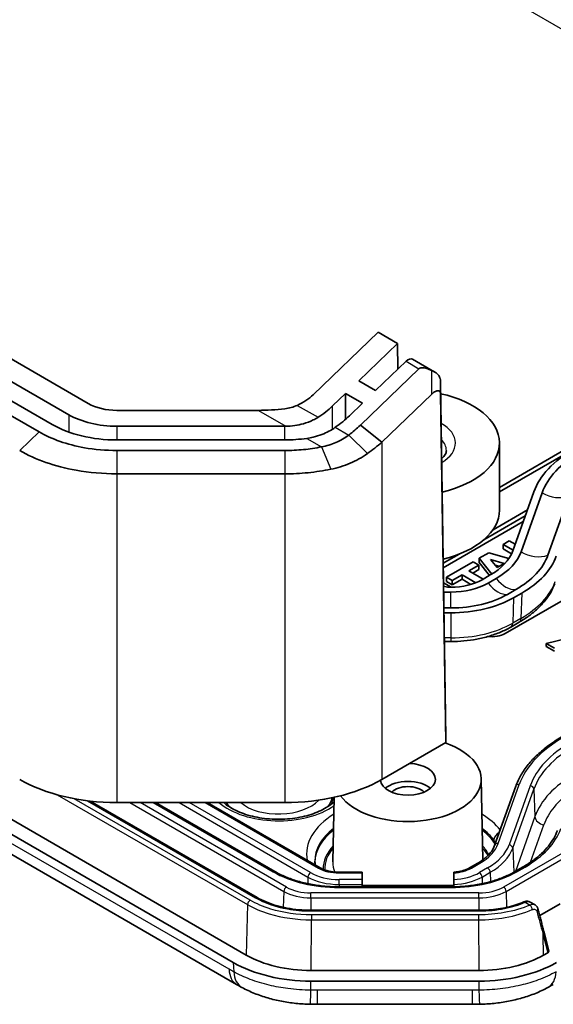
# Model space of a CAD drawing. Units: millimetres. Extents: x 1230 to 3606, y 808 to 1229.
# Drawn here: x 1643 to 1672, y 920 to 974 of the extents above; entities that cross this region are included whole.
import ezdxf

# ---------------------------------------------------------------- set-up
doc = ezdxf.new("R2010")
doc.units = ezdxf.units.MM
doc.layers.add('Visible (ISO)', color=7, linetype='Continuous', lineweight=35)
doc.layers.add('Visible Narrow (ISO)', color=7, linetype='Continuous', lineweight=25)

msp = doc.modelspace()

# ---------------------------------------------------------------- linework, layer by layer
at = {"layer": 'Visible (ISO)'}
for p, q in [((1644.866, 951.5346), (1561.4066, 999.7199)), ((1644.1589, 951.1264), (1560.6995, 999.3117)), ((1572.0134, 970.7342), (1655.4725, 922.5491)), ((1571.3061, 970.3261), (1654.7655, 922.1407)), ((1571.996, 968.8346), (1654.9458, 920.9436)), ((1632.6934, 960.8487), (1646.8459, 952.6777)), ((1631.6327, 960.2363), (1645.7853, 952.0653)), ((1659.1288, 953.1576), (1662.6746, 956.5696)), ((1662.6746, 956.5696), (1663.7353, 955.9572)), ((1663.7353, 955.9572), (1661.6141, 953.9161)), ((1663.7353, 955.9572), (1663.7565, 954.5625)), ((1662.5333, 953.3854), (1664.1976, 954.9869)), ((1664.5594, 955.0971), (1665.771, 954.3976)), ((1664.9047, 954.5786), (1661.704, 951.4987)), ((1661.6141, 953.9161), (1662.5333, 953.3854)), ((1666.3764, 934.4357), (1666.0797, 953.8903)), ((1660.9017, 953.2307), (1660.1894, 952.5453)), ((1661.821, 952.7), (1660.9017, 953.2307)), ((1660.9017, 951.8243), (1660.9017, 953.2307)), ((1662.8764, 950.5636), (1665.5912, 953.1759)), ((1666.0838, 953.2066), (1666.3743, 934.1623)), ((1661.1087, 952.0146), (1661.821, 952.7)), ((1648.4016, 952.3057), (1656.1319, 952.3057)), ((1648.4016, 951.4397), (1657.5731, 951.4397)), ((1661.704, 951.4987), (1662.8764, 950.5636)), ((1669.3011, 948.0995), (1675.2612, 951.5406)), ((1675.2612, 951.2957), (1669.3011, 947.8546)), ((1657.5731, 950.6891), (1648.4016, 950.6891)), ((1669.3011, 946.8458), (1669.3011, 950.52)), ((1657.5731, 950.1118), (1648.4016, 950.1118)), ((1648.4016, 948.8375), (1657.5731, 948.8375)), ((1671.1823, 947.8579), (1670.0284, 944.6266)), ((1670.4822, 944.5726), (1671.6361, 947.8039)), ((1682.3323, 947.4582), (1669.6044, 940.1097)), ((1673.1052, 947.629), (1671.9513, 944.3977)), ((1670.8288, 946.8681), (1668.9502, 945.7835)), ((1670.6015, 946.2314), (1666.2349, 943.7103)), ((1668.4479, 945.233), (1670.7116, 946.5399)), ((1669.8382, 945.1754), (1669.5002, 944.9802)), ((1670.1583, 944.9905), (1669.8382, 945.1754)), ((1669.5002, 944.9802), (1669.5002, 944.7353)), ((1669.5002, 944.9802), (1670.0428, 944.6669)), ((1669.5002, 944.7353), (1669.9628, 944.4682)), ((1666.2312, 943.9532), (1667.0945, 944.4516)), ((1667.8684, 944.0381), (1666.407, 943.1944)), ((1668.1832, 943.8564), (1667.8684, 944.0381)), ((1668.7132, 944.5259), (1668.2014, 944.2304)), ((1668.2014, 944.2304), (1668.2014, 943.9854)), ((1668.2014, 944.2304), (1668.8886, 943.3636)), ((1669.8113, 944.2037), (1668.7132, 944.5259)), ((1668.8174, 944.1637), (1669.5571, 943.9467)), ((1669.1677, 943.7218), (1668.8174, 944.1637)), ((1667.6376, 943.5413), (1668.1832, 943.8564)), ((1668.4183, 943.0906), (1667.6376, 943.5413)), ((1667.8497, 943.4189), (1668.1832, 943.6114)), ((1668.1832, 943.8564), (1668.1832, 943.6114)), ((1668.2014, 943.9854), (1668.7562, 943.2857)), ((1669.2758, 943.7843), (1669.0704, 943.8445)), ((1669.5571, 943.9467), (1669.1677, 943.7218)), ((1666.407, 943.1944), (1666.407, 942.9494)), ((1666.407, 943.1944), (1666.7218, 943.0126)), ((1666.407, 942.9494), (1666.7218, 942.7677)), ((1666.7218, 943.0126), (1667.2598, 943.3232)), ((1666.7218, 942.7677), (1667.2598, 943.0783)), ((1666.7218, 943.0126), (1666.7218, 942.7677)), ((1667.2598, 943.3232), (1667.2598, 943.0783)), ((1667.2598, 943.3232), (1668.0119, 942.889)), ((1667.2598, 943.0783), (1667.7461, 942.7975)), ((1668.8002, 943.3111), (1668.3516, 943.0521)), ((1668.6792, 942.8629), (1669.1278, 943.1219)), ((1666.661, 942.6445), (1666.2475, 942.8832)), ((1666.6472, 942.6445), (1666.5511, 942.6445)), ((1670.1885, 942.5096), (1669.7399, 942.2506)), ((1666.2553, 942.377), (1666.6472, 942.377)), ((1670.0675, 942.0614), (1670.5161, 942.3204)), ((1666.6472, 941.5109), (1666.2685, 941.5109)), ((1666.2726, 941.2434), (1666.6472, 941.2434)), ((1669.9218, 940.4688), (1670.3704, 940.7278)), ((1674.8706, 940.2956), (1671.8502, 939.5753)), ((1666.2964, 939.6785), (1666.6472, 939.6785)), ((1671.8502, 939.5753), (1672.3095, 939.3102)), ((1671.8502, 939.412), (1671.8502, 939.5753)), ((1672.3095, 939.1469), (1671.8502, 939.412)), ((1666.3743, 934.1623), (1666.3764, 934.4357)), ((1666.3743, 934.1623), (1662.8764, 932.1428)), ((1668.3008, 932.1773), (1668.3955, 927.7474)), ((1669.0395, 928.5409), (1670.1935, 931.7722)), ((1660.2798, 931.1664), (1660.2044, 927.6401)), ((1656.0711, 925.6878), (1646.9446, 930.9571)), ((1657.5731, 930.8746), (1648.4016, 930.8746)), ((1657.0394, 927.1066), (1650.513, 930.8746)), ((1653.3414, 930.8746), (1659.5142, 927.3107)), ((1667.6737, 927.3107), (1668.1223, 927.5697)), ((1670.5971, 927.3656), (1670.1485, 927.1066)), ((1660.5408, 927.0681), (1661.8011, 927.0681)), ((1661.8011, 927.0681), (1661.8011, 927.0314)), ((1661.8011, 926.677), (1661.8011, 927.0314)), ((1666.8011, 927.0725), (1666.8011, 927.0357)), ((1666.8011, 927.0357), (1666.8011, 926.6801)), ((1666.6472, 926.2721), (1660.5408, 926.2721)), ((1661.8011, 926.677), (1661.8011, 926.404)), ((1661.8011, 926.2721), (1661.8011, 926.404)), ((1661.8011, 926.3466), (1666.6472, 926.3466)), ((1666.8011, 926.6801), (1666.8011, 926.4069)), ((1666.8011, 926.4069), (1666.8011, 926.2735)), ((1670.9784, 925.4429), (1671.2428, 925.2903)), ((1672.6105, 925.3521), (1671.4998, 924.7108)), ((1668.2001, 924.9932), (1658.9878, 924.9932)), ((1671.7411, 923.7777), (1671.994, 922.7766)), ((1671.7154, 922.5491), (1671.9353, 922.676)), ((1668.1796, 921.7035), (1659.0084, 921.7035)), ((1659.0082, 921.1261), (1668.1797, 921.1261)), ((1659.3686, 919.8571), (1667.8193, 919.8571))]:
    msp.add_line(p, q, dxfattribs=at)
for centre, major_axis, ratio, start_param, end_param in [((1664.3094, 954.6641), (0.25, 0.433), 0.5773503, 0, 1.1071487), ((1664.3011, 950.52), (5, 0), 0.5773503, 5.09589, 7.4880889), ((1648.4016, 953.5759), (2.2, 0), 0.5773503, 3.9269908, 4.712389), ((1657.5731, 954.0558), (-2.1056, -0.896), 0.7115312, 1.5935901, 2.0621932), ((1657.5731, 954.0558), (-3.5412, -1.5069), 0.7115312, 1.7903131, 2.0621932), ((1648.4016, 953.5759), (3.7, 0), 0.5773503, 3.9269908, 4.712389), ((1657.5731, 954.0558), (-4.7855, -2.0363), 0.7115312, 1.8621397, 2.0621932), ((1648.4016, 953.5759), (-5, 0), 0.5773503, 0.7853982, 1.5707963), ((1657.5731, 953.5759), (-3.7, 0), 0.5773503, 1.5707963, 1.5865531), ((1657.5731, 953.5759), (-5, 0), 0.5773503, 1.5707963, 1.8152457), ((1679.0073, 946.9265), (-7.9895, 0), 0.5773503, 5.4977871, 6.0798576), ((1679.0073, 946.9265), (-7.5262, 0), 0.5773503, 5.4977871, 6.0798576), ((1664.3011, 946.8458), (5, 0), 0.5773503, 5.1079601, 6.2831853), ((1665.6108, 945.1525), (4.5105, 0), 0.5773503, 5.4977871, 6.0798576), ((1665.6108, 945.1525), (4.9738, 0), 0.5773503, 5.4977871, 6.0798576), ((1665.6108, 945.1525), (6.4738, 0), 0.5773503, 5.4977871, 6.0798576), ((1665.6108, 945.1525), (6.9371, 0), 0.5773503, 5.4977871, 6.0798576), ((1666.6472, 944.0362), (-2.4105, 0), 0.5773503, 1.5707963, 2.3561945), ((1666.5511, 942.9333), (0.5, 0), 0.5777022, 4.0669771, 4.712389), ((1666.6472, 944.0362), (2.8738, 0), 0.5773503, 4.712389, 5.4977871), ((1666.6472, 944.0362), (-4.3738, 0), 0.5773503, 1.5707963, 2.3561945), ((1666.6472, 944.0362), (4.8371, 0), 0.5773503, 4.712389, 5.4977871), ((1668.8973, 940.5179), (-1, 0), 0.5773503, 1.3540297, 2.3561945), ((1664.3011, 932.1488), (4, 0), 0.5773503, 3.5425224, 7.3212637), ((1664.3011, 932.1488), (1.5, 0), 0.5773503, 3.1966342, 7.7983111), ((1648.4016, 935.2047), (-7.5, 0), 0.5773503, 0.7853982, 1.5707963), ((1657.5731, 935.2047), (-7.5, 0), 0.5773503, 1.5707963, 2.3561945), ((1664.3011, 931.169), (-1.5, 0), 0.5773503, 3.7428569, 5.6819211), ((1664.3011, 931.169), (1.0065, 0), 0.5773503, 0.501749, 2.6398436), ((1666.6472, 927.1347), (1.3651, 0), 0.5773503, 4.712389, 4.8253777), ((1659.0088, 924.5911), (5.0011, 0.0004), 0.5774038, 3.9269445, 4.71225), ((1668.1791, 924.5911), (5.0011, -0.0004), 0.5774038, 4.712528, 5.4978335), ((1671.7927, 922.7571), (0.2034, 0.0043), 0.5725297, 5.4772203, 6.4142499), ((1659.0082, 924.5902), (6, 0), 0.5773503, 3.9269908, 4.712389), ((1668.1797, 924.5902), (6, 0), 0.5773503, 4.712389, 5.4977871), ((1654.9786, 932.8729), (8.6211, -12.6546), 0.5748305, 5.4103422, 5.4361323), ((1672.2127, 932.8186), (8.5879, 12.5976), 0.5745959, 3.9887633, 4.0146648), ((1659.3701, 933.3735), (16.5747, -0.0003), 0.8154875, 4.6881968, 4.7123125), ((1667.8171, 933.4194), (16.6355, 0.0004), 0.8152616, 4.7125029, 4.7365304)]:
    msp.add_ellipse(centre, major_axis=major_axis, ratio=ratio, start_param=start_param, end_param=end_param, dxfattribs=at)
for points, knots in [([(1664.9047, 954.5786), (1664.9083, 954.5821), (1664.9121, 954.5854), (1664.9225, 954.5936), (1664.9294, 954.5981), (1664.9528, 954.6113), (1664.9705, 954.618), (1665.0241, 954.6317), (1665.0625, 954.6338), (1665.1543, 954.6301), (1665.2119, 954.6197), (1665.3519, 954.5848), (1665.4405, 954.5524), (1665.5421, 954.5091), (1665.5626, 954.5), (1665.5833, 954.4906)], [-0.201777838, -0.201777838, -0.201777838, -0.201777838, -0.199676182, -0.199676182, -0.196302304, -0.196302304, -0.188788263, -0.188788263, -0.174457361, -0.174457361, -0.152946591, -0.152946591, -0.117891982, -0.117891982, -0.109176149, -0.109176149, -0.109176149, -0.109176149]), ([(1666.0455, 954.0771), (1666.0259, 954.1401), (1665.9966, 954.1963), (1665.9133, 954.2991), (1665.8609, 954.342), (1665.7669, 954.4009), (1665.7314, 954.42), (1665.6577, 954.4565), (1665.6203, 954.4736), (1665.5833, 954.4906)], [0, 0, 0, 0, 0.020915511, 0.020915511, 0.042602961, 0.042602961, 0.054813386, 0.054813386, 0.067298154, 0.067298154, 0.067298154, 0.067298154]), ([(1666.0797, 953.8903), (1666.079, 953.9387), (1666.0695, 953.9921), (1666.0518, 954.0562), (1666.0487, 954.0666), (1666.0455, 954.0771)], [0, 0, 0, 0, 0.017924936, 0.017924936, 0.021334371, 0.021334371, 0.021334371, 0.021334371]), ([(1665.5912, 953.1759), (1665.6677, 953.2494), (1665.7429, 953.3057), (1665.8605, 953.3656), (1665.9054, 953.379), (1665.9741, 953.3809), (1666.0011, 953.3743), (1666.0435, 953.3443), (1666.0587, 953.3234), (1666.0786, 953.2705), (1666.0833, 953.2399), (1666.0838, 953.2066)], [0, 0, 0, 0, 0.03417418, 0.03417418, 0.05896921, 0.05896921, 0.07834177, 0.07834177, 0.09584173, 0.09584173, 0.11278234, 0.11278234, 0.11278234, 0.11278234]), ([(1659.1288, 951.7784), (1658.9594, 951.6945), (1658.7818, 951.6263), (1658.285, 951.4848), (1657.9596, 951.4429), (1657.6314, 951.4399)], [0.03069198, 0.03069198, 0.03069198, 0.03069198, 0.08863774, 0.08863774, 0.18705453, 0.18705453, 0.18705453, 0.18705453]), ([(1648.4016, 950.1118), (1647.8016, 950.1118), (1647.2018, 950.1641), (1645.7012, 950.4321), (1644.8456, 950.7299), (1644.1589, 951.1264)], [1.94110759, 1.94110759, 1.94110759, 1.94110759, 2.12104751, 2.12104751, 2.41226326, 2.41226326, 2.41226326, 2.41226326]), ([(1659.1288, 950.8405), (1659.2923, 950.8793), (1659.4528, 950.9289), (1659.8663, 951.0904), (1660.1103, 951.2209), (1660.3356, 951.3792)], [0.03597295, 0.03597295, 0.03597295, 0.03597295, 0.08764633, 0.08764633, 0.17275964, 0.17275964, 0.17275964, 0.17275964]), ([(1661.704, 951.4987), (1661.6053, 951.4037), (1661.5031, 951.3107), (1661.2924, 951.1291), (1661.1838, 951.0405), (1661.0721, 950.9543), (1661.0721, 950.9543), (1661.072, 950.9542), (1661.0719, 950.9541)], [0.545264216, 0.545264216, 0.545264216, 0.545264216, 0.589408571, 0.589408571, 0.633552927, 0.633552927, 0.633552927, 0.633590894, 0.633590894, 0.633590894, 0.633590894]), ([(1661.0719, 950.9541), (1660.8569, 950.7917), (1660.6212, 950.6544), (1660.1225, 950.4399), (1659.8579, 950.3616), (1659.5853, 950.3124), (1659.5851, 950.3123), (1659.5849, 950.3123), (1659.5847, 950.3122)], [0.63359089, 0.63359089, 0.63359089, 0.63359089, 0.72617792, 0.72617792, 0.81876495, 0.81876495, 0.81876495, 0.81883736, 0.81883736, 0.81883736, 0.81883736]), ([(1662.0863, 949.9397), (1662.0864, 949.9398), (1662.0865, 949.9398), (1662.0867, 949.9399), (1662.2262, 950.0383), (1662.3619, 950.1396), (1662.6254, 950.3476), (1662.7531, 950.4544), (1662.8764, 950.5636)], [-0.633590894, -0.633590894, -0.633590894, -0.633590894, -0.633552927, -0.633552927, -0.633552927, -0.589408571, -0.589408571, -0.545264216, -0.545264216, -0.545264216, -0.545264216]), ([(1643.0983, 950.1058), (1643.9566, 949.6102), (1645.0261, 949.2379), (1646.9019, 948.9029), (1647.6516, 948.8375), (1648.4016, 948.8375)], [-2.41226326, -2.41226326, -2.41226326, -2.41226326, -2.12104751, -2.12104751, -1.94110759, -1.94110759, -1.94110759, -1.94110759]), ([(1659.5847, 950.3122), (1659.2626, 950.2461), (1658.9307, 950.1958), (1658.2569, 950.1287), (1657.915, 950.1118), (1657.5731, 950.1118)], [0.81883736, 0.81883736, 0.81883736, 0.81883736, 0.92139404, 0.92139404, 1.02395066, 1.02395066, 1.02395066, 1.02395066]), ([(1660.0875, 949.0881), (1660.0878, 949.0881), (1660.0881, 949.0882), (1660.0884, 949.0883), (1660.4519, 949.163), (1660.8054, 949.2715), (1661.4764, 949.5569), (1661.7937, 949.7334), (1662.0863, 949.9397)], [-0.81883736, -0.81883736, -0.81883736, -0.81883736, -0.81876495, -0.81876495, -0.81876495, -0.72617792, -0.72617792, -0.63359089, -0.63359089, -0.63359089, -0.63359089]), ([(1666.4011, 950.1118), (1666.4011, 950.0453), (1666.3849, 949.9763), (1666.2983, 949.8225), (1666.235, 949.7432), (1666.1442, 949.6632)], [0.78539816, 0.78539816, 0.78539816, 0.78539816, 1.09955743, 1.09955743, 1.36651711, 1.36651711, 1.36651711, 1.36651711]), ([(1657.5731, 948.8375), (1658.0005, 948.8375), (1658.4278, 948.8586), (1659.27, 948.9426), (1659.6849, 949.0054), (1660.0875, 949.0881)], [-1.02395066, -1.02395066, -1.02395066, -1.02395066, -0.92139404, -0.92139404, -0.81883736, -0.81883736, -0.81883736, -0.81883736]), ([(1670.3704, 940.7278), (1670.5599, 940.8373), (1670.7397, 940.9538), (1671.0774, 941.2004), (1671.2352, 941.3304), (1671.5266, 941.6033), (1671.6602, 941.7461), (1671.9004, 942.0436), (1672.0071, 942.1984), (1672.1906, 942.5183), (1672.2674, 942.6836), (1672.3278, 942.8528)], [4.71238898, 4.71238898, 4.71238898, 4.71238898, 4.82880307, 4.82880307, 4.94521716, 4.94521716, 5.06163124, 5.06163124, 5.17804533, 5.17804533, 5.29445942, 5.29445942, 5.29445942, 5.29445942]), ([(1666.6472, 939.6785), (1666.8862, 939.6785), (1667.1253, 939.6894), (1667.5983, 939.7326), (1667.8323, 939.765), (1668.29, 939.8509), (1668.5138, 939.9044), (1668.9466, 940.0317), (1669.1555, 940.1055), (1669.5541, 940.2727), (1669.7438, 940.3661), (1669.9218, 940.4688)], [3.92699082, 3.92699082, 3.92699082, 3.92699082, 4.08407045, 4.08407045, 4.24115008, 4.24115008, 4.39822972, 4.39822972, 4.55530935, 4.55530935, 4.71238898, 4.71238898, 4.71238898, 4.71238898]), ([(1670.1935, 931.7722), (1670.2667, 931.9772), (1670.3603, 932.1789), (1670.5863, 932.573), (1670.7187, 932.7653), (1671.0199, 933.1384), (1671.1887, 933.3191), (1671.5601, 933.6669), (1671.7627, 933.8339), (1672.1988, 934.1524), (1672.4324, 934.3039), (1672.6799, 934.4468)], [4.13031854, 4.13031854, 4.13031854, 4.13031854, 4.24673263, 4.24673263, 4.36314672, 4.36314672, 4.4795608, 4.4795608, 4.59597489, 4.59597489, 4.71238898, 4.71238898, 4.71238898, 4.71238898]), ([(1660.2746, 930.9262), (1660.1552, 930.8132), (1660.0099, 930.7032), (1659.606, 930.4585), (1659.3254, 930.3318), (1658.699, 930.1289), (1658.3527, 930.0532), (1657.6295, 929.9644), (1657.2525, 929.9519), (1656.5101, 929.9928), (1656.1449, 930.0463), (1655.4681, 930.2117), (1655.1563, 930.3231), (1654.6308, 930.5804), (1654.4131, 930.724), (1654.242, 930.8746)], [1.3335339, 1.3335339, 1.3335339, 1.3335339, 1.5467104, 1.5467104, 1.8449268, 1.8449268, 2.1465363, 2.1465363, 2.4512873, 2.4512873, 2.7565709, 2.7565709, 3.0595899, 3.0595899, 3.3462489, 3.3462489, 3.3462489, 3.3462489]), ([(1672.4674, 929.3576), (1672.4153, 929.2115), (1672.3481, 929.0663), (1672.1838, 928.7798), (1672.0866, 928.6385), (1671.8632, 928.3618), (1671.737, 928.2264), (1671.4566, 927.9639), (1671.3025, 927.8368), (1670.9686, 927.5929), (1670.7887, 927.4762), (1670.5971, 927.3656)], [0.98872589, 0.98872589, 0.98872589, 0.98872589, 1.10513998, 1.10513998, 1.22155406, 1.22155406, 1.33796815, 1.33796815, 1.45438224, 1.45438224, 1.57079633, 1.57079633, 1.57079633, 1.57079633]), ([(1668.1223, 927.5697), (1668.2178, 927.6248), (1668.3072, 927.6829), (1668.4727, 927.8038), (1668.5488, 927.8665), (1668.6866, 927.9955), (1668.7483, 928.0618), (1668.8569, 928.1963), (1668.9038, 928.2647), (1668.9828, 928.4023), (1669.0148, 928.4716), (1669.0395, 928.5409)], [4.71238898, 4.71238898, 4.71238898, 4.71238898, 4.82880307, 4.82880307, 4.94521716, 4.94521716, 5.06163124, 5.06163124, 5.17804533, 5.17804533, 5.29445942, 5.29445942, 5.29445942, 5.29445942]), ([(1660.5408, 926.2721), (1660.2801, 926.2721), (1660.0195, 926.2839), (1659.505, 926.331), (1659.251, 926.3662), (1658.7565, 926.459), (1658.5159, 926.5165), (1658.0541, 926.6524), (1657.833, 926.7307), (1657.416, 926.9056), (1657.2201, 927.0022), (1657.0394, 927.1066)], [2.35619449, 2.35619449, 2.35619449, 2.35619449, 2.51327412, 2.51327412, 2.67035376, 2.67035376, 2.82743339, 2.82743339, 2.98451302, 2.98451302, 3.14159265, 3.14159265, 3.14159265, 3.14159265]), ([(1659.5142, 927.3107), (1659.5654, 927.2812), (1659.6215, 927.2534), (1659.7419, 927.2029), (1659.8063, 927.1801), (1659.9415, 927.1403), (1660.0123, 927.1234), (1660.1583, 927.096), (1660.2335, 927.0855), (1660.386, 927.0716), (1660.4634, 927.0681), (1660.5408, 927.0681)], [3.14159265, 3.14159265, 3.14159265, 3.14159265, 3.29867229, 3.29867229, 3.45575192, 3.45575192, 3.61283155, 3.61283155, 3.76991118, 3.76991118, 3.92699082, 3.92699082, 3.92699082, 3.92699082]), ([(1670.1485, 927.1066), (1669.9678, 927.0022), (1669.772, 926.9056), (1669.355, 926.7307), (1669.1338, 926.6524), (1668.6721, 926.5165), (1668.4314, 926.459), (1667.9369, 926.3662), (1667.683, 926.331), (1667.1684, 926.2839), (1666.9078, 926.2721), (1666.6472, 926.2721)], [1.57079633, 1.57079633, 1.57079633, 1.57079633, 1.72787596, 1.72787596, 1.88495559, 1.88495559, 2.04203522, 2.04203522, 2.19911486, 2.19911486, 2.35619449, 2.35619449, 2.35619449, 2.35619449]), ([(1666.8011, 927.0727), (1666.8677, 927.0768), (1666.9338, 927.0834), (1667.0636, 927.1018), (1667.1271, 927.1135), (1667.2504, 927.1417), (1667.3101, 927.1581), (1667.4243, 927.1952), (1667.4787, 927.2159), (1667.5813, 927.2608), (1667.6293, 927.2851), (1667.6737, 927.3107)], [4.03136759, 4.03136759, 4.03136759, 4.03136759, 4.16757187, 4.16757187, 4.30377615, 4.30377615, 4.43998043, 4.43998043, 4.5761847, 4.5761847, 4.71238898, 4.71238898, 4.71238898, 4.71238898]), ([(1656.0711, 925.6878), (1656.2212, 925.6012), (1656.3841, 925.5208), (1656.731, 925.3753), (1656.9151, 925.3101), (1657.2997, 925.197), (1657.5003, 925.149), (1657.9125, 925.0717), (1658.1241, 925.0423), (1658.5532, 925.0031), (1658.7705, 924.9932), (1658.9878, 924.9932)], [-0.39265276, -0.39265276, -0.39265276, -0.39265276, -0.23559166, -0.23559166, -0.07853056, -0.07853056, 0.07853055, 0.07853055, 0.23559165, 0.23559165, 0.39265276, 0.39265276, 0.39265276, 0.39265276]), ([(1668.2001, 924.9932), (1668.3742, 924.9932), (1668.5483, 924.9995), (1668.8937, 925.0248), (1669.0649, 925.0437), (1669.4015, 925.0936), (1669.567, 925.1247), (1669.8893, 925.1985), (1670.0462, 925.2412), (1670.3488, 925.3374), (1670.4945, 925.3909), (1670.6334, 925.4493)], [-0.39265276, -0.39265276, -0.39265276, -0.39265276, -0.26682121, -0.26682121, -0.14098966, -0.14098966, -0.01515811, -0.01515811, 0.11067344, 0.11067344, 0.23650499, 0.23650499, 0.23650499, 0.23650499]), ([(1670.9784, 925.4429), (1670.9551, 925.4563), (1670.9304, 925.4665), (1670.8811, 925.4806), (1670.8565, 925.4846), (1670.8082, 925.4876), (1670.7846, 925.4867), (1670.7391, 925.4814), (1670.7171, 925.4769), (1670.6742, 925.4651), (1670.6534, 925.4577), (1670.6334, 925.4493)], [0.016721324, 0.016721324, 0.016721324, 0.016721324, 0.021441835, 0.021441835, 0.026162346, 0.026162346, 0.030882858, 0.030882858, 0.035603369, 0.035603369, 0.04032388, 0.04032388, 0.04032388, 0.04032388]), ([(1671.2428, 925.2903), (1671.2589, 925.2809), (1671.2744, 925.2701), (1671.3032, 925.2461), (1671.3166, 925.2329), (1671.3406, 925.2048), (1671.3513, 925.1899), (1671.3701, 925.1591), (1671.3782, 925.1431), (1671.3918, 925.1108), (1671.3974, 925.0944), (1671.4018, 925.078)], [0.02360628, 0.02360628, 0.02360628, 0.02360628, 0.026969485, 0.026969485, 0.03033269, 0.03033269, 0.033695895, 0.033695895, 0.0370591, 0.0370591, 0.040422305, 0.040422305, 0.040422305, 0.040422305]), ([(1671.4018, 925.078), (1671.4251, 924.9913), (1671.4483, 924.9047), (1671.4944, 924.7313), (1671.5173, 924.6446), (1671.5629, 924.4712), (1671.5855, 924.3845), (1671.6304, 924.211), (1671.6528, 924.1243), (1671.6972, 923.951), (1671.7192, 923.8643), (1671.7411, 923.7777)], [1.402967652, 1.402967652, 1.402967652, 1.402967652, 1.420191587, 1.420191587, 1.437415521, 1.437415521, 1.454639456, 1.454639456, 1.471863391, 1.471863391, 1.489087326, 1.489087326, 1.489087326, 1.489087326]), ([(1655.2366, 920.7797), (1655.4568, 920.6586), (1655.6866, 920.5503), (1656.1604, 920.3583), (1656.4042, 920.2747), (1656.8997, 920.1313), (1657.1514, 920.0714), (1657.6634, 919.9735), (1657.9222, 919.9358), (1658.4441, 919.8821), (1658.7073, 919.8662), (1658.9689, 919.8611)], [-0.31080946, -0.31080946, -0.31080946, -0.31080946, -0.24864757, -0.24864757, -0.18648568, -0.18648568, -0.12432378, -0.12432378, -0.06216189, -0.06216189, 0, 0, 0, 0]), ([(1668.219, 919.8611), (1668.4807, 919.8662), (1668.7446, 919.8821), (1669.2698, 919.9363), (1669.531, 919.9745), (1670.0437, 920.073), (1670.2952, 920.1331), (1670.7898, 920.2767), (1671.0312, 920.3597), (1671.502, 920.5507), (1671.7311, 920.6586), (1671.9513, 920.7797)], [-0.31080946, -0.31080946, -0.31080946, -0.31080946, -0.24864757, -0.24864757, -0.18648568, -0.18648568, -0.12432378, -0.12432378, -0.06216189, -0.06216189, 0, 0, 0, 0])]:
    msp.add_open_spline(points, degree=3, knots=knots, dxfattribs=at)
for points in [[(1656.1319, 952.3057), (1656.6107, 952.3057), (1657.0954, 952.334), (1657.5731, 952.3915)], [(1657.5731, 952.3915), (1657.8095, 952.42), (1658.0408, 952.4816), (1658.2585, 952.5784)], [(1659.3907, 951.9247), (1659.3059, 951.8715), (1659.2185, 951.8228), (1659.1288, 951.7784)], [(1658.7833, 950.7749), (1658.8996, 950.7917), (1659.0149, 950.8135), (1659.1288, 950.8405)], [(1659.2406, 927.4687), (1659.2295, 927.5357), (1659.2233, 927.6024), (1659.2219, 927.6692)]]:
    msp.add_open_spline(points, degree=3, dxfattribs=at)
at = {"layer": 'Visible Narrow (ISO)'}
for p, q in [((1669.9902, 974.6941), (1692.8967, 961.469)), ((1654.5333, 921.7786), (1571.5836, 969.6697)), ((1664.1976, 954.9869), (1664.9047, 954.5786)), ((1665.5833, 954.4906), (1665.5912, 953.1759)), ((1666.0838, 953.2066), (1666.0797, 953.8903)), ((1656.1319, 952.3057), (1657.6314, 951.4399)), ((1658.2585, 952.5784), (1659.3907, 951.9247)), ((1660.1894, 951.282), (1660.1894, 952.5453)), ((1645.7853, 952.0653), (1645.7853, 951.1159)), ((1644.1589, 951.1264), (1643.0983, 950.1058)), ((1648.4016, 951.4397), (1648.4016, 950.6891)), ((1657.5731, 950.6891), (1657.5731, 951.4397)), ((1660.3356, 951.3792), (1661.0719, 950.9541)), ((1658.7833, 950.7749), (1659.5847, 950.3122)), ((1661.0719, 950.9541), (1662.0863, 949.9397)), ((1662.8764, 950.5636), (1662.8764, 932.1428)), ((1648.4016, 950.1118), (1648.4016, 948.8375)), ((1657.5731, 950.1118), (1657.5731, 948.8375)), ((1659.5847, 950.3122), (1660.0875, 949.0881)), ((1648.4016, 948.8375), (1648.4016, 930.8746)), ((1657.5731, 948.8375), (1657.5731, 930.8746)), ((1666.6472, 941.5109), (1666.6472, 942.377)), ((1670.0675, 942.0614), (1670.0251, 940.6836)), ((1670.5161, 942.3204), (1670.4737, 940.9426)), ((1666.6472, 941.2434), (1666.6472, 939.8758)), ((1670.4737, 940.9426), (1670.0251, 940.6836)), ((1666.6472, 939.8758), (1666.2934, 939.8758)), ((1666.6472, 939.8758), (1666.6472, 939.6785)), ((1669.2279, 928.6369), (1670.3818, 931.8682)), ((1670.9829, 931.7967), (1669.829, 928.5654)), ((1645.1518, 931.3022), (1655.5397, 925.3047)), ((1670.0247, 928.3845), (1671.1787, 931.6158)), ((1671.1787, 931.6158), (1671.2411, 930.1187)), ((1655.681, 925.5439), (1646.0796, 931.0873)), ((1646.7965, 930.9749), (1655.9711, 925.6779)), ((1649.1204, 930.8746), (1657.5218, 926.024)), ((1657.6632, 926.2632), (1649.6761, 930.8746)), ((1650.3958, 930.8746), (1656.9394, 927.0967)), ((1651.8007, 930.8746), (1658.8389, 926.811)), ((1658.9803, 927.0502), (1652.3563, 930.8746)), ((1653.2243, 930.8746), (1659.4142, 927.3008)), ((1671.2411, 930.1187), (1670.1698, 927.1188)), ((1670.999, 927.6183), (1671.7305, 929.6665)), ((1673.4891, 928.552), (1669.5247, 926.2632)), ((1669.6661, 926.024), (1673.6305, 928.3128)), ((1670.0247, 928.3845), (1670.0796, 927.0676)), ((1667.7737, 927.3008), (1668.2223, 927.5598)), ((1670.2485, 927.0967), (1670.6971, 927.3557)), ((1658.8389, 926.811), (1658.8281, 926.4477)), ((1660.5408, 927.0681), (1660.5408, 927.0314)), ((1660.5408, 927.0314), (1661.8011, 927.0314)), ((1668.6562, 927.3092), (1668.2076, 927.0502)), ((1668.349, 926.811), (1668.7976, 927.07)), ((1668.349, 926.811), (1668.3598, 926.4477)), ((1668.7976, 927.07), (1668.8128, 926.5586)), ((1661.8011, 926.677), (1660.5408, 926.677)), ((1660.5408, 926.404), (1660.5408, 926.677)), ((1660.5408, 926.404), (1661.8011, 926.404)), ((1660.5408, 926.404), (1660.5408, 926.2721)), ((1660.5408, 926.2354), (1660.5408, 926.2721)), ((1666.6472, 926.2354), (1666.6472, 926.2721)), ((1657.5218, 926.024), (1657.496, 925.1535)), ((1668.1797, 925.9416), (1659.0082, 925.9416)), ((1659.0082, 925.6686), (1659.0082, 925.9416)), ((1660.5408, 926.2354), (1666.6472, 926.2354)), ((1668.1797, 925.6686), (1668.1797, 925.9416)), ((1669.6661, 926.024), (1669.6919, 925.1534)), ((1655.5397, 925.3047), (1655.4725, 922.5491)), ((1659.0082, 925.6686), (1659.0082, 924.9932)), ((1659.0082, 925.6686), (1668.1797, 925.6686)), ((1668.1797, 925.6686), (1668.1797, 924.9932)), ((1670.7109, 925.4282), (1670.9714, 925.2778)), ((1658.9878, 924.9565), (1658.9878, 924.9932)), ((1658.9878, 924.9565), (1668.2001, 924.9565)), ((1659.0289, 924.7433), (1659.0289, 924.4703)), ((1668.1591, 924.7433), (1659.0289, 924.7433)), ((1668.1591, 924.7433), (1668.1591, 924.4703)), ((1668.2001, 924.9565), (1668.2001, 924.9932)), ((1659.0084, 921.7035), (1659.0289, 924.4703)), ((1659.0289, 924.4703), (1668.1591, 924.4703)), ((1668.1591, 924.4703), (1668.1796, 921.7035)), ((1671.6885, 923.6528), (1671.9353, 922.676)), ((1671.7154, 922.5491), (1671.6885, 923.6528)), ((1654.7655, 922.1407), (1654.788, 921.6351)), ((1659.0082, 920.6259), (1659.0082, 921.1261)), ((1668.1797, 921.1261), (1668.1797, 920.6259)), ((1659.3686, 919.8571), (1659.3686, 920.6223)), ((1667.8193, 920.6223), (1659.3686, 920.6223)), ((1667.8193, 920.6223), (1667.8193, 919.8571))]:
    msp.add_line(p, q, dxfattribs=at)
for centre, major_axis, ratio, start_param, end_param in [((1664.3011, 950.52), (2.6, 0), 0.5773503, 5.5019648, 7.0820141), ((1664.3011, 950.1118), (2.1, 0), 0.5773503, 0, 0.5154637), ((1672.3707, 948.783), (-1.4185, 0.5066), 0.7996768, 1.3277593, 2.3701688), ((1671.2167, 945.5517), (-1.4185, 0.5066), 0.7996768, 1.3277593, 2.3701688), ((1669.6582, 943.8823), (0.7531, -1.3045), 0.5773503, 4.9765824, 6.0189919), ((1665.6108, 943.7502), (6.8772, 0), 0.5773503, 5.4977871, 6.0798576), ((1669.2096, 943.6233), (0.7531, -1.3045), 0.5773503, 4.9765824, 6.0189919), ((1670.1204, 941.1608), (0.25, -0.433), 0.5773503, 0, 0.7504916), ((1666.6472, 942.6339), (-4.7772, 0), 0.5773503, 1.5707963, 2.3561945), ((1669.6718, 940.9018), (0.25, -0.433), 0.5773503, 0, 0.7504916), ((1679.0073, 930.8415), (-8.8069, 0), 0.5773503, 5.4977871, 6.0798576), ((1679.0073, 930.8415), (-8.1931, 0), 0.5773503, 5.4977871, 6.0798576), ((1679.0073, 930.6839), (-7.9933, 0), 0.5773503, 5.4977871, 6.0798576), ((1679.0073, 929.1943), (-7.9295, 0), 0.5773503, 5.4977871, 6.0798576), ((1670.3818, 931.7049), (-0.1884, 0.0673), 0.7996768, 4.9905567, 6.2831853), ((1670.9829, 931.6334), (0.1884, -0.0673), 0.7996768, 0.3130743, 1.8489641), ((1657.23, 931.3323), (2.9469, 0), 0.5773503, 5.8788789, 6.1698168), ((1657.23, 931.3323), (3.0276, 0), 0.5773503, 5.9610311, 6.1833459), ((1679.0073, 928.8003), (-7.4299, 0), 0.5773503, 5.602718, 6.0798576), ((1657.23, 932.1488), (3.9295, 0), 0.5773503, 3.738005, 5.596963), ((1657.23, 931.3323), (-3.0276, 0), 0.5773503, 0.2649778, 0.3221542), ((1657.23, 931.3323), (-2.9469, 0), 0.5773503, 0.2724128, 0.4043064), ((1657.23, 931.6934), (-2.497, 0), 0.5773503, 0.6040151, 2.647005), ((1664.3011, 928.0664), (-5.5295, 0), 0.5773503, 5.5318948, 6.3916712), ((1664.3011, 928.0664), (-5.5295, 0), 0.5773503, 3.5661402, 3.8928832), ((1671.7305, 930.0747), (-0.4709, 0.1682), 0.7996768, 0.3130743, 1.8489641), ((1664.3011, 927.7053), (-5.0796, 0), 0.5773503, 5.6376983, 6.2955282), ((1664.3011, 927.6109), (-5.0775, 0), 0.5773503, 5.6389135, 6.278633), ((1664.3011, 927.7053), (5.0796, 0), 0.5773503, 0.392582, 0.645487), ((1664.3011, 927.6109), (5.0775, 0), 0.5773503, 0.3516043, 0.6442718), ((1669.4099, 928.9203), (-0.3657, -0.2623), 0.7543811, 4.5076755, 5.7697915), ((1665.6108, 930.2922), (7.1931, 0), 0.5773503, 5.4977871, 6.0798576), ((1664.3011, 927.2499), (-4.6276, 0), 0.5773503, 5.7908737, 6.2900139), ((1665.6108, 929.0675), (3.6931, 0), 0.5773503, 5.4977871, 6.0798576), ((1664.3011, 927.2499), (4.6276, 0), 0.5773503, 0.2991209, 0.4923116), ((1665.6108, 929.0675), (4.3069, 0), 0.5773503, 5.4977871, 6.0798576), ((1669.2279, 928.4736), (-0.1884, 0.0673), 0.7996768, 4.9905567, 6.2831853), ((1669.829, 928.4021), (0.1884, -0.0673), 0.7996768, 0.3130743, 1.8489641), ((1664.3011, 927.2499), (-4.5469, 0), 0.5773503, 5.8261542, 6.3024036), ((1664.3011, 927.2499), (4.5469, 0), 0.5773503, 0.2819377, 0.4570311), ((1665.6108, 928.9099), (4.5067, 0), 0.5773503, 5.4977871, 6.0798576), ((1664.3011, 927.6109), (-4.097, 0), 0.5773503, 6.2708424, 6.5101376), ((1668.2223, 927.3965), (-0.1, 0.1732), 0.5773503, 5.4977871, 6.2831853), ((1670.6971, 927.1924), (-0.1, 0.1732), 0.5773503, 5.4977871, 6.2831853), ((1656.9394, 926.9334), (0.1, 0.1732), 0.5773503, 0, 0.7853982), ((1660.5408, 929.1759), (5.0931, 0), 0.5773503, 3.9269908, 4.712389), ((1658.9803, 926.8869), (-0.1, -0.1732), 0.5773503, 3.9269908, 5.4628806), ((1660.5408, 927.7936), (2.4067, 0), 0.5773503, 3.9269908, 4.712389), ((1660.5408, 927.9512), (-2.2069, 0), 0.5773503, 0.7853982, 1.5707963), ((1659.4142, 927.1375), (0.1, 0.1732), 0.5773503, 0, 0.7853982), ((1660.5408, 927.9512), (1.5931, 0), 0.5773503, 3.9269908, 4.712389), ((1666.6472, 929.1759), (5.0931, 0), 0.5773503, 4.712389, 5.4977871), ((1666.6472, 927.9512), (1.5931, 0), 0.5773503, 4.8091483, 5.4977871), ((1666.6472, 927.9512), (-2.2069, 0), 0.5773503, 1.6405948, 2.3561945), ((1666.6472, 927.7936), (2.4067, 0), 0.5773503, 4.7763824, 5.4977871), ((1667.7737, 927.1375), (-0.1, 0.1732), 0.5773503, 5.4977871, 6.2831853), ((1668.2076, 926.8869), (0.1, -0.1732), 0.5773503, 0.8203047, 2.3561945), ((1668.6562, 927.1459), (0.1, -0.1732), 0.5773503, 0.8203047, 2.3561945), ((1670.2485, 926.9334), (-0.1, 0.1732), 0.5773503, 5.4977871, 6.2831853), ((1657.6632, 926.0999), (-0.1, -0.1732), 0.5773503, 3.9269908, 5.4628806), ((1659.0082, 926.8821), (2.102, 0), 0.5773503, 3.9269908, 4.712389), ((1659.0082, 927.0397), (-1.9021, 0), 0.5773503, 0.7853982, 1.5707963), ((1668.1797, 927.0397), (-1.9021, 0), 0.5773503, 1.5707963, 2.3561945), ((1668.1797, 926.8821), (2.102, 0), 0.5773503, 4.712389, 5.4977871), ((1669.5247, 926.0999), (0.1, -0.1732), 0.5773503, 0.8203047, 2.3561945), ((1655.681, 925.3806), (0.1, 0.1732), 0.5773503, 0.7853982, 2.3212879), ((1655.9711, 925.5146), (0.1, 0.1732), 0.5773503, 0, 0.7853982), ((1670.7109, 925.2649), (-0.0775, 0.1844), 0.4805291, 5.5645739, 6.2831853), ((1670.9714, 925.1145), (-0.0784, 0.184), 0.4850053, 4.0269685, 5.5621034), ((1671.2087, 925.026), (0.1931, 0.052), 0.6593313, 5.2514277, 6.2831853), ((1671.5472, 923.7287), (0.1939, 0.049), 0.6714392, 5.3461558, 6.2831853), ((1655.9458, 922.6757), (-1, -1.7321), 0.5773503, 5.5477455, 6.2831853), ((1656.2004, 922.5321), (-0.9638, -1.7525), 0.5922786, 5.5355922, 6.2831853), ((1670.9875, 922.5321), (0.9638, -1.7525), 0.5922786, 0, 0.7475931), ((1659.0082, 921.8607), (-0.0393, -1.9996), 0.0154061, 0, 0.9055095), ((1668.1797, 921.8607), (0.0393, -1.9996), 0.0154061, 5.3776758, 6.2831853)]:
    msp.add_ellipse(centre, major_axis=major_axis, ratio=ratio, start_param=start_param, end_param=end_param, dxfattribs=at)
msp.add_open_spline([(1668.9942, 928.8273), (1669.0294, 928.7783), (1669.0622, 928.7326), (1669.0928, 928.69)], degree=3, dxfattribs=at)
for points, knots in [([(1655.5397, 925.3047), (1655.8886, 925.1034), (1656.2902, 924.9325), (1657.4328, 924.5845), (1658.2306, 924.4705), (1659.0289, 924.4703)], [-0.39265276, -0.39265276, -0.39265276, -0.39265276, -0.09268055, -0.09268055, 0.39265276, 0.39265276, 0.39265276, 0.39265276]), ([(1659.0289, 924.7433), (1658.2629, 924.7433), (1657.4975, 924.8527), (1656.4011, 925.1866), (1656.0158, 925.3506), (1655.681, 925.5439)], [-0.39265276, -0.39265276, -0.39265276, -0.39265276, 0.09268055, 0.09268055, 0.39265276, 0.39265276, 0.39265276, 0.39265276]), ([(1655.9711, 925.6779), (1656.4592, 925.3962), (1657.0676, 925.1843), (1658.1346, 924.9937), (1658.5612, 924.9565), (1658.9878, 924.9565)], [-0.39265276, -0.39265276, -0.39265276, -0.39265276, 0.09268775, 0.09268775, 0.39265276, 0.39265276, 0.39265276, 0.39265276]), ([(1670.9714, 925.2778), (1670.5448, 925.0959), (1670.0649, 924.9559), (1669.1059, 924.7846), (1668.6325, 924.7433), (1668.1591, 924.7433)], [-0.24330194, -0.24330194, -0.24330194, -0.24330194, 0.09268056, 0.09268056, 0.39265276, 0.39265276, 0.39265276, 0.39265276]), ([(1668.2001, 924.9565), (1668.6683, 924.9565), (1669.1364, 925.0014), (1669.9832, 925.1684), (1670.366, 925.2833), (1670.7109, 925.4282)], [-0.39265276, -0.39265276, -0.39265276, -0.39265276, -0.06345187, -0.06345187, 0.23650499, 0.23650499, 0.23650499, 0.23650499]), ([(1670.7109, 925.4282), (1670.7672, 925.4552), (1670.8233, 925.4695), (1670.9127, 925.4691), (1670.9483, 925.4602), (1670.9784, 925.4428)], [-0.04032388, -0.04032388, -0.04032388, -0.04032388, -0.027056647, -0.027056647, -0.016721324, -0.016721324, -0.016721324, -0.016721324]), ([(1671.2427, 925.2903), (1671.218, 925.3045), (1671.1901, 925.3135), (1671.1245, 925.3207), (1671.0864, 925.3172), (1671.0219, 925.2995), (1670.9965, 925.2899), (1670.9714, 925.2778)], [-0.02360628, -0.02360628, -0.02360628, -0.02360628, -0.015421435, -0.015421435, -0.005931321, -0.005931321, 0, 0, 0, 0]), ([(1668.1591, 924.4703), (1668.6525, 924.4704), (1669.1459, 924.5135), (1670.1453, 924.6921), (1670.6455, 924.838), (1671.0902, 925.0275)], [-0.39265276, -0.39265276, -0.39265276, -0.39265276, -0.09268056, -0.09268056, 0.24330194, 0.24330194, 0.24330194, 0.24330194]), ([(1671.0902, 925.0275), (1671.1067, 925.0346), (1671.1234, 925.0401), (1671.1659, 925.0503), (1671.1909, 925.0522), (1671.2442, 925.0463), (1671.2706, 925.0354), (1671.313, 924.9994), (1671.3286, 924.9739), (1671.3372, 924.9434)], [0, 0, 0, 0, 0.005931321, 0.005931321, 0.015421435, 0.015421435, 0.027758583, 0.027758583, 0.040422305, 0.040422305, 0.040422305, 0.040422305]), ([(1671.3372, 924.9434), (1671.4503, 924.5407), (1671.5603, 924.1374), (1671.6741, 923.7075), (1671.6813, 923.6802), (1671.6885, 923.6528)], [1.402967652, 1.402967652, 1.402967652, 1.402967652, 1.483606114, 1.483606114, 1.489087326, 1.489087326, 1.489087326, 1.489087326]), ([(1654.788, 921.6351), (1654.7456, 921.6584), (1654.7031, 921.6821), (1654.6182, 921.7299), (1654.5758, 921.7541), (1654.5333, 921.7786)], [0, 0, 0, 0, 0.018021808, 0.018021808, 0.036043616, 0.036043616, 0.036043616, 0.036043616]), ([(1659.0082, 920.6259), (1658.5861, 920.6314), (1658.1615, 920.6615), (1657.4004, 920.7608), (1657.0573, 920.8236), (1656.7276, 920.9023), (1656.3674, 920.9883), (1656.0206, 921.0938), (1655.3677, 921.3405), (1655.063, 921.4814), (1654.788, 921.6351)], [0, 0, 0, 0, 0.08427692, 0.08427692, 0.15540473, 0.15540473, 0.15540473, 0.23310709, 0.23310709, 0.31080946, 0.31080946, 0.31080946, 0.31080946]), ([(1672.3999, 921.6351), (1672.1017, 921.4684), (1671.7696, 921.3175), (1671.1155, 921.0784), (1670.7973, 920.983), (1670.4678, 920.9041), (1670.1078, 920.8178), (1669.7318, 920.7505), (1668.9617, 920.6569), (1668.5689, 920.631), (1668.1797, 920.6259)], [0, 0, 0, 0, 0.08427692, 0.08427692, 0.15540473, 0.15540473, 0.15540473, 0.23310709, 0.23310709, 0.31080946, 0.31080946, 0.31080946, 0.31080946]), ([(1659.3686, 920.6223), (1659.3085, 920.6223), (1659.2484, 920.6226), (1659.1283, 920.6238), (1659.0682, 920.6247), (1659.0082, 920.6259)], [0, 0, 0, 0, 0.018021808, 0.018021808, 0.036043616, 0.036043616, 0.036043616, 0.036043616]), ([(1668.1797, 920.6259), (1668.1197, 920.6247), (1668.0596, 920.6238), (1667.9395, 920.6226), (1667.8794, 920.6223), (1667.8193, 920.6223)], [0, 0, 0, 0, 0.018021808, 0.018021808, 0.036043616, 0.036043616, 0.036043616, 0.036043616])]:
    msp.add_open_spline(points, degree=3, knots=knots, dxfattribs=at)

doc.saveas('drawing.dxf')
